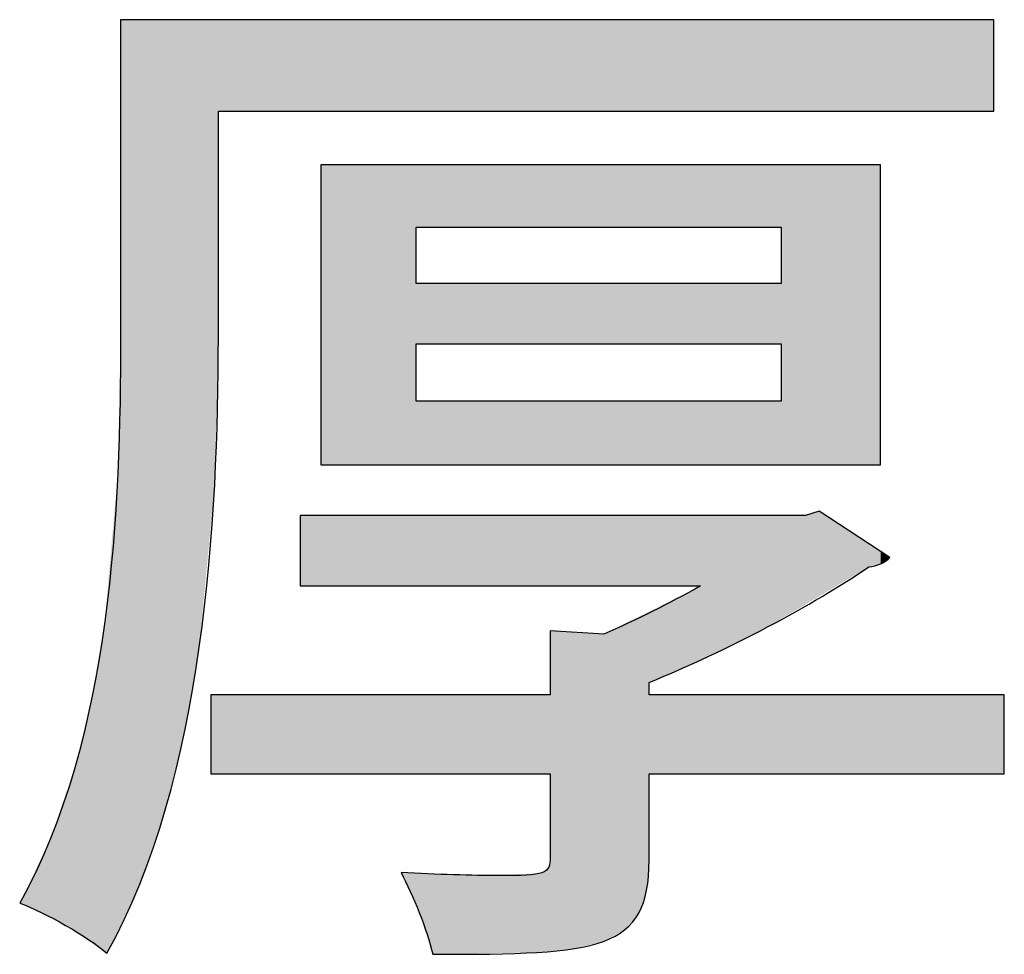
# Model space of a CAD drawing. Extents: x 10 to 201, y 8 to 289.
# Drawn here: x 125 to 128, y 122 to 125 of the extents above; entities that cross this region are included whole.
import ezdxf

# ---------------------------------------------------------------- set-up
doc = ezdxf.new("R2010")
doc.units = 0
doc.layers.add('邡陀郼腅荥荌荘荧', color=7, linetype='CONTINUOUS')

# ---------------------------------------------------------------- blocks, each defined once
blk = doc.blocks.new('*U197')
at = {"layer": '邡陀郼腅荥荌荘荧', "color": 29, "extrusion": (0, 0, -1)}
for points in [[(-125.6992, 122.3638), (-125.6992, 124.7942), (-125.7508, 122.4725)], [(-125.7508, 122.4725), (-125.6992, 124.7942), (-125.7508, 124.7942)], [(-125.7508, 122.4725), (-125.7508, 124.7942), (-125.82, 122.6751)], [(-125.82, 122.6751), (-125.7508, 124.7942), (-125.82, 124.7942)], [(-125.82, 122.6751), (-125.82, 124.7942), (-125.8725, 122.889)], [(-125.8725, 122.889), (-125.82, 124.7942), (-125.8725, 124.7942)], [(-125.8725, 122.889), (-125.8725, 124.7942), (-125.9105, 123.1089)], [(-125.9105, 123.1089), (-125.8725, 124.7942), (-125.9105, 124.7942)], [(-125.9105, 123.1089), (-125.9105, 124.7942), (-125.9417, 123.4382)], [(-125.9417, 123.4382), (-125.9105, 124.7942), (-125.9417, 124.7942)], [(-125.9417, 123.4382), (-125.9417, 124.7942), (-125.9519, 123.545)], [(-125.9519, 123.545), (-125.9417, 124.7942), (-125.9519, 124.7942)], [(-125.9519, 123.545), (-125.9519, 124.7942), (-125.9617, 123.9398)], [(-125.9617, 123.9398), (-125.9519, 124.7942), (-125.9617, 124.7942)], [(-125.9617, 124.5489), (-125.9617, 124.7942), (-126.1815, 124.5489)], [(-126.1815, 124.5489), (-125.9617, 124.7942), (-126.1815, 124.7942)], [(-126.1815, 124.5489), (-126.1815, 124.7942), (-126.238, 124.5489)], [(-126.238, 124.5489), (-126.1815, 124.7942), (-126.238, 124.7942)], [(-126.238, 124.5489), (-126.238, 124.7942), (-126.4523, 124.5489)], [(-126.4523, 124.5489), (-126.238, 124.7942), (-126.4523, 124.7942)], [(-126.4523, 124.5489), (-126.4523, 124.7942), (-126.4916, 124.5489)], [(-126.4916, 124.5489), (-126.4523, 124.7942), (-126.4916, 124.7942)], [(-126.4916, 124.5489), (-126.4916, 124.7942), (-126.5009, 124.5489)], [(-126.5009, 124.5489), (-126.4916, 124.7942), (-126.5009, 124.7942)], [(-126.5009, 124.5489), (-126.5009, 124.7942), (-126.5371, 124.5489)], [(-126.5371, 124.5489), (-126.5009, 124.7942), (-126.5371, 124.7942)], [(-126.5371, 124.5489), (-126.5371, 124.7942), (-126.7148, 124.5489)], [(-126.7148, 124.5489), (-126.5371, 124.7942), (-126.7148, 124.7942)], [(-126.7148, 124.5489), (-126.7148, 124.7942), (-126.8171, 124.5489)], [(-126.8171, 124.5489), (-126.7148, 124.7942), (-126.8171, 124.7942)], [(-126.8171, 124.5489), (-126.8171, 124.7942), (-126.8302, 124.5489)], [(-126.8302, 124.5489), (-126.8171, 124.7942), (-126.8302, 124.7942)], [(-126.8302, 124.5489), (-126.8302, 124.7942), (-126.8485, 124.5489)], [(-126.8485, 124.5489), (-126.8302, 124.7942), (-126.8485, 124.7942)], [(-126.8485, 124.5489), (-126.8485, 124.7942), (-126.8526, 124.5489)], [(-126.8526, 124.5489), (-126.8485, 124.7942), (-126.8526, 124.7942)], [(-126.8526, 124.5489), (-126.8526, 124.7942), (-126.918, 124.5489)], [(-126.918, 124.5489), (-126.8526, 124.7942), (-126.918, 124.7942)], [(-126.918, 124.5489), (-126.918, 124.7942), (-126.9957, 124.5489)], [(-126.9957, 124.5489), (-126.918, 124.7942), (-126.9957, 124.7942)], [(-126.9957, 124.5489), (-126.9957, 124.7942), (-126.9966, 124.5489)], [(-126.9966, 124.5489), (-126.9957, 124.7942), (-126.9966, 124.7942)], [(-126.9966, 124.5489), (-126.9966, 124.7942), (-127.0524, 124.5489)], [(-127.0524, 124.5489), (-126.9966, 124.7942), (-127.0524, 124.7942)], [(-127.0524, 124.5489), (-127.0524, 124.7942), (-127.0902, 124.5489)], [(-127.0902, 124.5489), (-127.0524, 124.7942), (-127.0902, 124.7942)], [(-127.0902, 124.5489), (-127.0902, 124.7942), (-127.1113, 124.5489)], [(-127.1113, 124.5489), (-127.0902, 124.7942), (-127.1113, 124.7942)], [(-127.1113, 124.5489), (-127.1113, 124.7942), (-127.1179, 124.5489)], [(-127.1179, 124.5489), (-127.1113, 124.7942), (-127.1179, 124.7942)], [(-127.1179, 124.5489), (-127.1179, 124.7942), (-127.2564, 124.5489)], [(-127.2564, 124.5489), (-127.1179, 124.7942), (-127.2564, 124.7942)], [(-127.2564, 124.5489), (-127.2564, 124.7942), (-127.2783, 124.5489)], [(-127.2783, 124.5489), (-127.2564, 124.7942), (-127.2783, 124.7942)], [(-127.2783, 124.5489), (-127.2783, 124.7942), (-127.4361, 124.5489)], [(-127.4361, 124.5489), (-127.2783, 124.7942), (-127.4361, 124.7942)], [(-127.4361, 124.5489), (-127.4361, 124.7942), (-127.4734, 124.5489)], [(-127.4734, 124.5489), (-127.4361, 124.7942), (-127.4734, 124.7942)], [(-127.4734, 124.5489), (-127.4734, 124.7942), (-127.5382, 124.5489)], [(-127.5382, 124.5489), (-127.4734, 124.7942), (-127.5382, 124.7942)], [(-127.5382, 124.5489), (-127.5382, 124.7942), (-127.5747, 124.5489)], [(-127.5747, 124.5489), (-127.5382, 124.7942), (-127.5747, 124.7942)], [(-127.5747, 124.5489), (-127.5747, 124.7942), (-127.7077, 124.5489)], [(-127.7077, 124.5489), (-127.5747, 124.7942), (-127.7077, 124.7942)], [(-127.7077, 124.5489), (-127.7077, 124.7942), (-127.7387, 124.5489)], [(-127.7387, 124.5489), (-127.7077, 124.7942), (-127.7387, 124.7942)], [(-127.7387, 124.5489), (-127.7387, 124.7942), (-127.74, 124.5489)], [(-127.74, 124.5489), (-127.7387, 124.7942), (-127.74, 124.7942)], [(-127.74, 124.5489), (-127.74, 124.7942), (-127.7642, 124.5489)], [(-127.7642, 124.5489), (-127.74, 124.7942), (-127.7642, 124.7942)], [(-126.238, 123.598), (-126.238, 124.4049), (-126.4523, 123.598)], [(-126.4523, 123.598), (-126.238, 124.4049), (-126.4523, 124.4049)], [(-126.4523, 123.598), (-126.4523, 124.4049), (-126.4916, 123.598)], [(-126.4916, 123.598), (-126.4523, 124.4049), (-126.4916, 124.4049)], [(-126.4916, 124.2357), (-126.4916, 124.4049), (-126.5009, 124.2357)], [(-126.5009, 124.2357), (-126.4916, 124.4049), (-126.5009, 124.4049)], [(-126.5009, 124.2357), (-126.5009, 124.4049), (-126.5371, 124.2357)], [(-126.5371, 124.2357), (-126.5009, 124.4049), (-126.5371, 124.4049)], [(-126.7148, 124.2357), (-126.7148, 124.4049), (-126.8171, 124.2357)], [(-126.8171, 124.2357), (-126.7148, 124.4049), (-126.8171, 124.4049)], [(-126.8171, 124.2357), (-126.8171, 124.4049), (-126.8302, 124.2357)], [(-126.8302, 124.2357), (-126.8171, 124.4049), (-126.8302, 124.4049)], [(-126.8302, 124.2357), (-126.8302, 124.4049), (-126.8485, 124.2357)], [(-126.8485, 124.2357), (-126.8302, 124.4049), (-126.8485, 124.4049)], [(-126.8485, 124.2357), (-126.8485, 124.4049), (-126.8526, 124.2357)], [(-126.8526, 124.2357), (-126.8485, 124.4049), (-126.8526, 124.4049)], [(-126.8526, 124.2357), (-126.8526, 124.4049), (-126.918, 124.2357)], [(-126.918, 124.2357), (-126.8526, 124.4049), (-126.918, 124.4049)], [(-126.918, 124.2357), (-126.918, 124.4049), (-126.9957, 124.2357)], [(-126.9957, 124.2357), (-126.918, 124.4049), (-126.9957, 124.4049)], [(-126.9957, 124.2357), (-126.9957, 124.4049), (-126.9966, 124.2357)], [(-126.9966, 124.2357), (-126.9957, 124.4049), (-126.9966, 124.4049)], [(-126.9966, 124.2357), (-126.9966, 124.4049), (-127.0524, 124.2357)], [(-127.0524, 124.2357), (-126.9966, 124.4049), (-127.0524, 124.4049)], [(-127.0524, 124.2357), (-127.0524, 124.4049), (-127.0902, 124.2357)], [(-127.0902, 124.2357), (-127.0524, 124.4049), (-127.0902, 124.4049)], [(-127.0902, 124.2357), (-127.0902, 124.4049), (-127.1113, 124.2357)], [(-127.1113, 124.2357), (-127.0902, 124.4049), (-127.1113, 124.4049)], [(-127.1113, 124.2357), (-127.1113, 124.4049), (-127.1179, 124.2357)], [(-127.1179, 124.2357), (-127.1113, 124.4049), (-127.1179, 124.4049)], [(-127.1179, 124.2357), (-127.1179, 124.4049), (-127.2564, 124.2357)], [(-127.2564, 124.2357), (-127.1179, 124.4049), (-127.2564, 124.4049)], [(-127.2564, 124.2357), (-127.2564, 124.4049), (-127.2783, 124.2357)], [(-127.2783, 124.2357), (-127.2564, 124.4049), (-127.2783, 124.4049)], [(-127.2783, 124.2357), (-127.2783, 124.4049), (-127.4361, 124.2357)], [(-127.4361, 124.2357), (-127.2783, 124.4049), (-127.4361, 124.4049)], [(-127.4361, 124.2357), (-127.4361, 124.4049), (-127.4734, 124.2357)], [(-127.4734, 124.2357), (-127.4361, 124.4049), (-127.4734, 124.4049)], [(-127.4734, 123.598), (-127.4734, 124.4049), (-127.5382, 123.598)], [(-127.5382, 123.598), (-127.4734, 124.4049), (-127.5382, 124.4049)], [(-127.5382, 123.598), (-127.5382, 124.4049), (-127.5747, 123.598)], [(-127.5747, 123.598), (-127.5382, 124.4049), (-127.5747, 124.4049)], [(-127.5747, 123.598), (-127.5747, 124.4049), (-127.7077, 123.598)], [(-127.7077, 123.598), (-127.5747, 124.4049), (-127.7077, 124.4049)], [(-127.7077, 123.598), (-127.7077, 124.4049), (-127.7387, 123.598)], [(-127.7387, 123.598), (-127.7077, 124.4049), (-127.7387, 124.4049)], [(-126.4916, 123.9226), (-126.4916, 124.0862), (-126.5009, 123.9226)], [(-126.5009, 123.9226), (-126.4916, 124.0862), (-126.5009, 124.0862)], [(-126.5009, 123.9226), (-126.5009, 124.0862), (-126.5371, 123.9226)], [(-126.5371, 123.9226), (-126.5009, 124.0862), (-126.5371, 124.0862)], [(-126.7148, 123.9226), (-126.7148, 124.0862), (-126.8171, 123.9226)], [(-126.8171, 123.9226), (-126.7148, 124.0862), (-126.8171, 124.0862)], [(-126.8171, 123.9226), (-126.8171, 124.0862), (-126.8302, 123.9226)], [(-126.8302, 123.9226), (-126.8171, 124.0862), (-126.8302, 124.0862)], [(-126.8302, 123.9226), (-126.8302, 124.0862), (-126.8485, 123.9226)], [(-126.8485, 123.9226), (-126.8302, 124.0862), (-126.8485, 124.0862)], [(-126.8485, 123.9226), (-126.8485, 124.0862), (-126.8526, 123.9226)], [(-126.8526, 123.9226), (-126.8485, 124.0862), (-126.8526, 124.0862)], [(-126.8526, 123.9226), (-126.8526, 124.0862), (-126.918, 123.9226)], [(-126.918, 123.9226), (-126.8526, 124.0862), (-126.918, 124.0862)], [(-126.918, 123.9226), (-126.918, 124.0862), (-126.9957, 123.9226)], [(-126.9957, 123.9226), (-126.918, 124.0862), (-126.9957, 124.0862)], [(-126.9957, 123.9226), (-126.9957, 124.0862), (-126.9966, 123.9226)], [(-126.9966, 123.9226), (-126.9957, 124.0862), (-126.9966, 124.0862)], [(-126.9966, 123.9226), (-126.9966, 124.0862), (-127.0524, 123.9226)], [(-127.0524, 123.9226), (-126.9966, 124.0862), (-127.0524, 124.0862)], [(-127.0524, 123.9226), (-127.0524, 124.0862), (-127.0902, 123.9226)], [(-127.0902, 123.9226), (-127.0524, 124.0862), (-127.0902, 124.0862)], [(-127.0902, 123.9226), (-127.0902, 124.0862), (-127.1113, 123.9226)], [(-127.1113, 123.9226), (-127.0902, 124.0862), (-127.1113, 124.0862)], [(-127.1113, 123.9226), (-127.1113, 124.0862), (-127.1179, 123.9226)], [(-127.1179, 123.9226), (-127.1113, 124.0862), (-127.1179, 124.0862)], [(-127.1179, 123.9226), (-127.1179, 124.0862), (-127.2564, 123.9226)], [(-127.2564, 123.9226), (-127.1179, 124.0862), (-127.2564, 124.0862)], [(-127.2564, 123.9226), (-127.2564, 124.0862), (-127.2783, 123.9226)], [(-127.2783, 123.9226), (-127.2564, 124.0862), (-127.2783, 124.0862)], [(-127.2783, 123.9226), (-127.2783, 124.0862), (-127.4361, 123.9226)], [(-127.4361, 123.9226), (-127.2783, 124.0862), (-127.4361, 124.0862)], [(-127.4361, 123.9226), (-127.4361, 124.0862), (-127.4734, 123.9226)], [(-127.4734, 123.9226), (-127.4361, 124.0862), (-127.4734, 124.0862)], [(-126.4916, 123.598), (-126.4916, 123.7703), (-126.5009, 123.598)], [(-126.5009, 123.598), (-126.4916, 123.7703), (-126.5009, 123.7703)], [(-126.5009, 123.598), (-126.5009, 123.7703), (-126.5371, 123.598)], [(-126.5371, 123.598), (-126.5009, 123.7703), (-126.5371, 123.7703)], [(-126.7148, 123.598), (-126.7148, 123.7703), (-126.8171, 123.598)], [(-126.8171, 123.598), (-126.7148, 123.7703), (-126.8171, 123.7703)], [(-126.8171, 123.598), (-126.8171, 123.7703), (-126.8302, 123.598)], [(-126.8302, 123.598), (-126.8171, 123.7703), (-126.8302, 123.7703)], [(-126.8302, 123.598), (-126.8302, 123.7703), (-126.8485, 123.598)], [(-126.8485, 123.598), (-126.8302, 123.7703), (-126.8485, 123.7703)], [(-126.8485, 123.598), (-126.8485, 123.7703), (-126.8526, 123.598)], [(-126.8526, 123.598), (-126.8485, 123.7703), (-126.8526, 123.7703)], [(-126.8526, 123.598), (-126.8526, 123.7703), (-126.918, 123.598)], [(-126.918, 123.598), (-126.8526, 123.7703), (-126.918, 123.7703)], [(-126.918, 123.598), (-126.918, 123.7703), (-126.9957, 123.598)], [(-126.9957, 123.598), (-126.918, 123.7703), (-126.9957, 123.7703)], [(-126.9957, 123.598), (-126.9957, 123.7703), (-126.9966, 123.598)], [(-126.9966, 123.598), (-126.9957, 123.7703), (-126.9966, 123.7703)], [(-126.9966, 123.598), (-126.9966, 123.7703), (-127.0524, 123.598)], [(-127.0524, 123.598), (-126.9966, 123.7703), (-127.0524, 123.7703)], [(-127.0524, 123.598), (-127.0524, 123.7703), (-127.0902, 123.598)], [(-127.0902, 123.598), (-127.0524, 123.7703), (-127.0902, 123.7703)], [(-127.0902, 123.598), (-127.0902, 123.7703), (-127.1113, 123.598)], [(-127.1113, 123.598), (-127.0902, 123.7703), (-127.1113, 123.7703)], [(-127.1113, 123.598), (-127.1113, 123.7703), (-127.1179, 123.598)], [(-127.1179, 123.598), (-127.1113, 123.7703), (-127.1179, 123.7703)], [(-127.1179, 123.598), (-127.1179, 123.7703), (-127.2564, 123.598)], [(-127.2564, 123.598), (-127.1179, 123.7703), (-127.2564, 123.7703)], [(-127.2564, 123.598), (-127.2564, 123.7703), (-127.2783, 123.598)], [(-127.2783, 123.598), (-127.2564, 123.7703), (-127.2783, 123.7703)], [(-127.2783, 123.598), (-127.2783, 123.7703), (-127.4361, 123.598)], [(-127.4361, 123.598), (-127.2783, 123.7703), (-127.4361, 123.7703)], [(-127.4361, 123.598), (-127.4361, 123.7703), (-127.4734, 123.598)], [(-127.4734, 123.598), (-127.4361, 123.7703), (-127.4734, 123.7703)], [(-125.6918, 122.3481), (-125.6918, 123.5753), (-125.6992, 122.3638)], [(-126.1815, 123.2739), (-126.1815, 123.463), (-126.238, 123.2739)], [(-126.238, 123.2739), (-126.1815, 123.463), (-126.238, 123.463)], [(-126.4523, 123.2739), (-126.4523, 123.463), (-126.4916, 123.2739)], [(-126.4916, 123.2739), (-126.4523, 123.463), (-126.4916, 123.463)], [(-126.4916, 123.2739), (-126.4916, 123.463), (-126.5009, 123.2739)], [(-126.5009, 123.2739), (-126.4916, 123.463), (-126.5009, 123.463)], [(-126.5009, 123.2739), (-126.5009, 123.463), (-126.5371, 123.2739)], [(-126.5371, 123.2739), (-126.5009, 123.463), (-126.5371, 123.463)], [(-126.5371, 123.2739), (-126.5371, 123.463), (-126.7148, 123.2739)], [(-126.7148, 123.2739), (-126.5371, 123.463), (-126.7148, 123.463)], [(-126.7148, 123.2739), (-126.7148, 123.463), (-126.8171, 123.2739)], [(-126.8171, 123.2739), (-126.7148, 123.463), (-126.8171, 123.463)], [(-126.8171, 123.2739), (-126.8171, 123.463), (-126.8302, 123.2739)], [(-126.8302, 123.2739), (-126.8171, 123.463), (-126.8302, 123.463)], [(-126.8302, 123.2739), (-126.8302, 123.463), (-126.8485, 123.2739)], [(-126.8485, 123.2739), (-126.8302, 123.463), (-126.8485, 123.463)], [(-126.8485, 123.2739), (-126.8485, 123.463), (-126.8526, 123.2739)], [(-126.8526, 123.2739), (-126.8485, 123.463), (-126.8526, 123.463)], [(-126.8526, 123.2739), (-126.8526, 123.463), (-126.918, 123.2739)], [(-126.918, 123.2739), (-126.8526, 123.463), (-126.918, 123.463)], [(-126.918, 123.2739), (-126.918, 123.463), (-126.9957, 123.2739)], [(-126.9957, 123.2739), (-126.918, 123.463), (-126.9957, 123.463)], [(-126.9957, 123.2739), (-126.9957, 123.463), (-126.9966, 123.2739)], [(-126.9966, 123.2739), (-126.9957, 123.463), (-126.9966, 123.463)], [(-126.9966, 123.2739), (-126.9966, 123.463), (-127.0524, 123.2739)], [(-127.0524, 123.2739), (-126.9966, 123.463), (-127.0524, 123.463)], [(-127.0524, 123.2739), (-127.0524, 123.463), (-127.0902, 123.2739)], [(-127.0902, 123.2739), (-127.0524, 123.463), (-127.0902, 123.463)], [(-127.0902, 123.2739), (-127.0902, 123.463), (-127.1113, 123.2739)], [(-127.1113, 123.2739), (-127.0902, 123.463), (-127.1113, 123.463)], [(-127.1113, 123.2739), (-127.1113, 123.463), (-127.1179, 123.2739)], [(-127.1179, 123.2739), (-127.1113, 123.463), (-127.1179, 123.463)], [(-127.1179, 123.2739), (-127.1179, 123.463), (-127.2564, 123.2739)], [(-127.2564, 123.2739), (-127.1179, 123.463), (-127.2564, 123.463)], [(-127.2564, 123.0749), (-127.2564, 123.463), (-127.2783, 123.0844)], [(-127.2783, 123.0844), (-127.2564, 123.463), (-127.2783, 123.463)], [(-127.2783, 123.0844), (-127.2783, 123.463), (-127.4361, 123.1633)], [(-127.4361, 123.1633), (-127.2783, 123.463), (-127.4361, 123.463)], [(-127.4361, 123.1633), (-127.4361, 123.463), (-127.4734, 123.1855)], [(-127.4734, 123.1855), (-127.4361, 123.463), (-127.4734, 123.463)], [(-127.4734, 123.1855), (-127.4734, 123.463), (-127.5382, 123.2239)], [(-127.5382, 123.2239), (-127.4734, 123.463), (-127.5382, 123.463)], [(-127.5382, 123.2239), (-127.5382, 123.463), (-127.5747, 123.2456)], [(-127.5747, 123.2456), (-127.5747, 123.474), (-127.7077, 123.3245)], [(-127.7077, 123.3245), (-127.5747, 123.474), (-127.7077, 123.387)], [(-127.7077, 123.3245), (-127.7077, 123.387), (-127.7387, 123.3327)], [(-127.7387, 123.3327), (-127.7077, 123.387), (-127.7387, 123.3667)], [(-127.7387, 123.3327), (-127.7387, 123.3667), (-127.74, 123.333)], [(-127.74, 123.333), (-127.7387, 123.3667), (-127.74, 123.3659)], [(-127.74, 123.333), (-127.74, 123.3659), (-127.7642, 123.35)], [(-125.6627, 122.2868), (-125.6627, 123.2444), (-125.6918, 122.3481)], [(-127.1113, 122.4563), (-127.1113, 123.2013), (-127.1179, 122.5376)], [(-127.1179, 123.0145), (-127.1179, 123.2046), (-127.2564, 123.0749)], [(-127.0524, 122.3496), (-127.0524, 123.1719), (-127.0902, 122.3945)], [(-127.0902, 122.3945), (-127.0902, 123.1908), (-127.1113, 122.4563)], [(-126.8526, 122.2929), (-126.8526, 123.1526), (-126.918, 122.2996)], [(-126.918, 122.2996), (-126.8526, 123.1526), (-126.918, 123.1487)], [(-126.918, 122.2996), (-126.918, 123.1487), (-126.9957, 122.3189)], [(-126.9957, 122.3189), (-126.918, 123.1487), (-126.9957, 123.144)], [(-126.9957, 122.3189), (-126.9957, 123.144), (-126.9966, 122.3194)], [(-126.9966, 122.3194), (-126.9957, 123.144), (-126.9966, 123.144)], [(-126.9966, 122.3194), (-126.9966, 123.144), (-127.0524, 122.3496)], [(-125.9417, 122.7692), (-125.9417, 122.9807), (-125.9519, 122.7692)], [(-125.9519, 122.7692), (-125.9417, 122.9807), (-125.9519, 122.9807)], [(-125.9519, 122.7692), (-125.9519, 122.9807), (-125.9617, 122.7692)], [(-125.9617, 122.7692), (-125.9519, 122.9807), (-125.9617, 122.9807)], [(-126.1815, 122.7692), (-126.1815, 122.9807), (-126.238, 122.7692)], [(-126.238, 122.7692), (-126.1815, 122.9807), (-126.238, 122.9807)], [(-126.4523, 122.7692), (-126.4523, 122.9807), (-126.4916, 122.7692)], [(-126.4916, 122.7692), (-126.4523, 122.9807), (-126.4916, 122.9807)], [(-126.4916, 122.7692), (-126.4916, 122.9807), (-126.5009, 122.7692)], [(-126.5009, 122.7692), (-126.4916, 122.9807), (-126.5009, 122.9807)], [(-126.5009, 122.7692), (-126.5009, 122.9807), (-126.5371, 122.7692)], [(-126.5371, 122.7692), (-126.5009, 122.9807), (-126.5371, 122.9807)], [(-126.5371, 122.7692), (-126.5371, 122.9807), (-126.7148, 122.7692)], [(-126.7148, 122.7692), (-126.5371, 122.9807), (-126.7148, 122.9807)], [(-126.7148, 122.7692), (-126.7148, 122.9807), (-126.8171, 122.7692)], [(-126.8171, 122.7692), (-126.7148, 122.9807), (-126.8171, 122.9807)], [(-126.8171, 122.7692), (-126.8171, 122.9807), (-126.8302, 122.7692)], [(-126.8302, 122.7692), (-126.8171, 122.9807), (-126.8302, 122.9807)], [(-126.8302, 122.7692), (-126.8302, 122.9807), (-126.8485, 122.7692)], [(-126.8485, 122.7692), (-126.8302, 122.9807), (-126.8485, 122.9807)], [(-126.8485, 122.7692), (-126.8485, 122.9807), (-126.8526, 122.7692)], [(-126.8526, 122.7692), (-126.8485, 122.9807), (-126.8526, 122.9807)], [(-127.1179, 122.7692), (-127.1179, 122.9807), (-127.2564, 122.7692)], [(-127.2564, 122.7692), (-127.1179, 122.9807), (-127.2564, 122.9807)], [(-127.2564, 122.7692), (-127.2564, 122.9807), (-127.2783, 122.7692)], [(-127.2783, 122.7692), (-127.2564, 122.9807), (-127.2783, 122.9807)], [(-127.2783, 122.7692), (-127.2783, 122.9807), (-127.4361, 122.7692)], [(-127.4361, 122.7692), (-127.2783, 122.9807), (-127.4361, 122.9807)], [(-127.4361, 122.7692), (-127.4361, 122.9807), (-127.4734, 122.7692)], [(-127.4734, 122.7692), (-127.4361, 122.9807), (-127.4734, 122.9807)], [(-127.4734, 122.7692), (-127.4734, 122.9807), (-127.5382, 122.7692)], [(-127.5382, 122.7692), (-127.4734, 122.9807), (-127.5382, 122.9807)], [(-127.5382, 122.7692), (-127.5382, 122.9807), (-127.5747, 122.7692)], [(-127.5747, 122.7692), (-127.5382, 122.9807), (-127.5747, 122.9807)], [(-127.5747, 122.7692), (-127.5747, 122.9807), (-127.7077, 122.7692)], [(-127.7077, 122.7692), (-127.5747, 122.9807), (-127.7077, 122.9807)], [(-127.7077, 122.7692), (-127.7077, 122.9807), (-127.7387, 122.7692)], [(-127.7387, 122.7692), (-127.7077, 122.9807), (-127.7387, 122.9807)], [(-127.7387, 122.7692), (-127.7387, 122.9807), (-127.74, 122.7692)], [(-127.74, 122.7692), (-127.7387, 122.9807), (-127.74, 122.9807)], [(-127.74, 122.7692), (-127.74, 122.9807), (-127.7642, 122.7692)], [(-127.7642, 122.7692), (-127.74, 122.9807), (-127.7642, 122.9807)], [(-128.0433, 122.7692), (-128.0433, 122.9807), (-128.0715, 122.7692)], [(-128.0715, 122.7692), (-128.0433, 122.9807), (-128.0715, 122.9807)], [(-126.8485, 122.2925), (-126.8485, 122.5181), (-126.8526, 122.2929)], [(-126.4916, 122.4167), (-126.4523, 122.5039), (-126.4916, 122.5026)], [(-126.5009, 122.3961), (-126.4916, 122.5026), (-126.5009, 122.5024)], [(-126.5371, 122.2841), (-126.5009, 122.5024), (-126.5371, 122.5012)], [(-126.5371, 122.2841), (-126.5371, 122.5012), (-126.7148, 122.2873)], [(-126.7148, 122.2873), (-126.5371, 122.5012), (-126.7148, 122.4956)], [(-126.7148, 122.2873), (-126.7148, 122.4956), (-126.8171, 122.2892)], [(-126.8171, 122.2892), (-126.8171, 122.5021), (-126.8302, 122.2906)], [(-126.8302, 122.2906), (-126.8302, 122.503), (-126.8485, 122.2925)]]:
    blk.add_solid(points, dxfattribs=at)
at = {"layer": '邡陀郼腅荥荌荘荧', "color": 29}
for points in [[(127.7642, 124.5489), (127.7642, 124.7942), (128.0433, 124.5489)], [(128.0433, 124.5489), (127.7642, 124.7942), (128.0433, 124.7942)], [(126.5371, 124.2357), (126.5371, 124.4049), (126.7148, 124.2357)], [(126.7148, 124.2357), (126.5371, 124.4049), (126.7148, 124.4049)], [(126.5371, 123.9226), (126.5371, 124.0862), (126.7148, 123.9226)], [(126.7148, 123.9226), (126.5371, 124.0862), (126.7148, 124.0862)], [(125.6992, 122.3638), (125.6918, 123.5753), (125.6992, 123.9398)], [(126.5371, 123.598), (126.5371, 123.7703), (126.7148, 123.598)], [(126.7148, 123.598), (126.5371, 123.7703), (126.7148, 123.7703)], [(125.6918, 122.3481), (125.6627, 123.2444), (125.6918, 123.5753)], [(126.238, 123.2739), (126.238, 123.463), (126.4523, 123.2739)], [(126.4523, 123.2739), (126.238, 123.463), (126.4523, 123.463)], [(127.5747, 123.2456), (127.5382, 123.463), (127.5747, 123.474)], [(127.2564, 123.0749), (127.1179, 123.2046), (127.2564, 123.2739)], [(125.6627, 122.2868), (125.6568, 123.1777), (125.6627, 123.2444)], [(127.1113, 122.4563), (127.0902, 123.1908), (127.1113, 123.2013)], [(127.1179, 122.5376), (127.1113, 123.2013), (127.1179, 123.2046)], [(125.6568, 122.2908), (125.6231, 122.9774), (125.6568, 123.1777)], [(125.6568, 122.2908), (125.6568, 123.1777), (125.6627, 122.2868)], [(127.0524, 122.3496), (126.9966, 123.144), (127.0524, 123.1719)], [(127.0902, 122.3945), (127.0524, 123.1719), (127.0902, 123.1908)], [(125.6231, 122.3136), (125.5754, 122.7817), (125.6231, 122.9774)], [(125.6231, 122.3136), (125.6231, 122.9774), (125.6568, 122.2908)], [(125.9617, 122.7692), (125.9617, 122.9807), (126.1815, 122.7692)], [(126.1815, 122.7692), (125.9617, 122.9807), (126.1815, 122.9807)], [(126.238, 122.7692), (126.238, 122.9807), (126.4523, 122.7692)], [(126.4523, 122.7692), (126.238, 122.9807), (126.4523, 122.9807)], [(127.7642, 122.7692), (127.7642, 122.9807), (128.0433, 122.7692)], [(128.0433, 122.7692), (127.7642, 122.9807), (128.0433, 122.9807)], [(125.5754, 122.3458), (125.5518, 122.713), (125.5754, 122.7817)], [(125.5754, 122.3458), (125.5754, 122.7817), (125.6231, 122.3136)], [(125.5518, 122.3617), (125.5113, 122.5951), (125.5518, 122.713)], [(125.5518, 122.3617), (125.5518, 122.713), (125.5754, 122.3458)], [(125.5113, 122.3815), (125.4284, 122.4219), (125.5113, 122.5951)], [(125.5113, 122.3815), (125.5113, 122.5951), (125.5518, 122.3617)], [(126.8526, 122.2929), (126.8485, 122.5181), (126.8526, 122.5463)], [(126.8485, 122.2925), (126.8302, 122.503), (126.8485, 122.5181)], [(126.4916, 122.4167), (126.4916, 122.5026), (126.5009, 122.3961)], [(126.5009, 122.3961), (126.5009, 122.5024), (126.5371, 122.2841)], [(126.8171, 122.2892), (126.7148, 122.4956), (126.8171, 122.5021)], [(126.8302, 122.2906), (126.8171, 122.5021), (126.8302, 122.503)]]:
    blk.add_solid(points, dxfattribs=at)
blk = doc.blocks.new('BLOCK_30')
at = {"layer": '邡陀郼腅荥荌荘荧'}
for points in [[(127.7387, 123.598), (126.238, 123.598), (126.238, 124.4049), (127.7387, 124.4049), (127.7387, 123.598)], [(126.4916, 124.2357), (126.4916, 124.0862), (127.4734, 124.0862), (127.4734, 124.2357), (126.4916, 124.2357)], [(126.4916, 123.9226), (126.4916, 123.7703), (127.4734, 123.7703), (127.4734, 123.9226), (126.4916, 123.9226)]]:
    blk.add_lwpolyline(points, dxfattribs=at)
for points, knots in [([(125.9617, 124.5489), (125.9617, 124.5489), (125.9617, 123.9398), (125.9617, 123.9398), (125.9617, 123.4602), (125.9249, 122.7547), (125.6627, 122.2868), (125.6117, 122.3316), (125.496, 122.3967), (125.4284, 122.4219), (125.6765, 122.8622), (125.6992, 123.4913), (125.6992, 123.9398), (125.6992, 123.9398), (125.6992, 124.7942), (125.6992, 124.7942), (125.6992, 124.7942), (128.0433, 124.7942), (128.0433, 124.7942), (128.0433, 124.7942), (128.0433, 124.5489), (128.0433, 124.5489), (128.0433, 124.5489), (125.9617, 124.5489), (125.9617, 124.5489)], [0, 0, 0, 0, 1, 1, 1, 2, 2, 2, 3, 3, 3, 4, 4, 4, 5, 5, 5, 6, 6, 6, 7, 7, 7, 8, 8, 8, 8]), ([(128.0715, 122.9807), (128.0715, 122.9807), (128.0715, 122.7692), (128.0715, 122.7692), (128.0715, 122.7692), (127.1179, 122.7692), (127.1179, 122.7692), (127.1179, 122.7692), (127.1179, 122.5376), (127.1179, 122.5376), (127.1179, 122.2924), (126.9856, 122.2841), (126.5371, 122.2841), (126.5226, 122.3516), (126.4833, 122.4419), (126.4523, 122.5039), (126.5481, 122.4984), (126.6442, 122.4956), (126.7148, 122.4956), (126.8389, 122.4956), (126.8526, 122.4984), (126.8526, 122.5463), (126.8526, 122.5463), (126.8526, 122.7692), (126.8526, 122.7692), (126.8526, 122.7692), (125.9417, 122.7692), (125.9417, 122.7692), (125.9417, 122.7692), (125.9417, 122.9807), (125.9417, 122.9807), (125.9417, 122.9807), (126.8526, 122.9807), (126.8526, 122.9807), (126.8526, 122.9807), (126.8526, 123.1526), (126.8526, 123.1526), (126.8526, 123.1526), (126.9966, 123.144), (126.9966, 123.144), (127.0814, 123.1808), (127.1716, 123.226), (127.2564, 123.2739), (127.2564, 123.2739), (126.1815, 123.2739), (126.1815, 123.2739), (126.1815, 123.2739), (126.1815, 123.463), (126.1815, 123.463), (126.1815, 123.463), (127.5382, 123.463), (127.5382, 123.463), (127.5382, 123.463), (127.5747, 123.474), (127.5747, 123.474), (127.5747, 123.474), (127.7642, 123.35), (127.7642, 123.35), (127.7525, 123.3359), (127.7301, 123.3273), (127.7077, 123.3245), (127.5582, 123.2232), (127.3294, 123.0992), (127.1179, 123.0145), (127.1179, 123.0145), (127.1179, 122.9807), (127.1179, 122.9807), (127.1179, 122.9807), (128.0715, 122.9807), (128.0715, 122.9807)], [0, 0, 0, 0, 1, 1, 1, 2, 2, 2, 3, 3, 3, 4, 4, 4, 5, 5, 5, 6, 6, 6, 7, 7, 7, 8, 8, 8, 9, 9, 9, 10, 10, 10, 11, 11, 11, 12, 12, 12, 13, 13, 13, 14, 14, 14, 15, 15, 15, 16, 16, 16, 17, 17, 17, 18, 18, 18, 19, 19, 19, 20, 20, 20, 21, 21, 21, 22, 22, 22, 23, 23, 23, 23])]:
    blk.add_open_spline(points, degree=3, knots=knots, dxfattribs=at)
at = {"layer": '邡陀郼腅荥荌荘荧', "color": 29}
blk.add_blockref('*U197', (0, 0), dxfattribs=at)

msp = doc.modelspace()

# ---------------------------------------------------------------- block references
at = {"layer": '邡陀郼腅荥荌荘荧'}
msp.add_blockref('BLOCK_30', (0, 0), dxfattribs=at)

doc.saveas('drawing.dxf')
